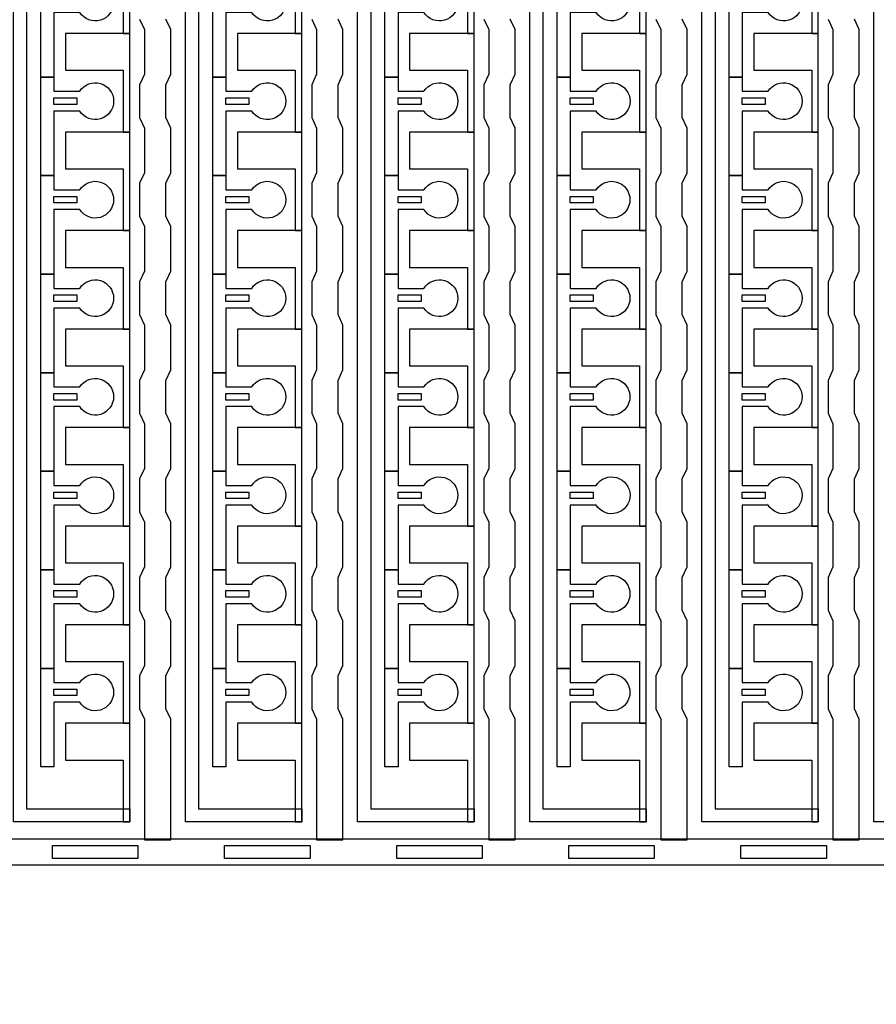
# Model space of a CAD drawing. Units: inches. Extents: x 1861 to 393093, y 705 to 127980.
# Drawn here: x 322780 to 326089, y 55446 to 59249 of the extents above; entities that cross this region are included whole.
import ezdxf

# ---------------------------------------------------------------- set-up
doc = ezdxf.new("R2010")
doc.units = ezdxf.units.IN
doc.header["$MEASUREMENT"] = 0
doc.layers.add('1 - Negative', color=150, linetype='Continuous')

msp = doc.modelspace()

# ---------------------------------------------------------------- linework, layer by layer
at = {"layer": '1 - Negative'}
for points in [[(322755.7, 56150.2), (322755.7, 77809.5), (322515.1, 77809.5), (322515.1, 77809.5), (322515.1, 77875.4), (322806.5, 77875.4), (322806.5, 56201.4), (323205.3, 56201.4), (323205.3, 56150.6), (322755.7, 56150.6)], [(323420.5, 56150.2), (323420.5, 77809.5), (323179.9, 77809.5), (323179.9, 77809.5), (323179.9, 77875.4), (323471.3, 77875.4), (323471.3, 56201.4), (323870.1, 56201.4), (323870.1, 56150.6), (323420.5, 56150.6)], [(324085.4, 56150.2), (324085.4, 77809.5), (323844.7, 77809.5), (323844.7, 77809.5), (323844.7, 77875.4), (324136.1, 77875.4), (324136.1, 56201.4), (324534.9, 56201.4), (324534.9, 56150.6), (324085.4, 56150.6)], [(324750.2, 56150.2), (324750.2, 77809.5), (324509.5, 77809.5), (324509.5, 77809.5), (324509.5, 77875.4), (324800.9, 77875.4), (324800.9, 56201.4), (325199.7, 56201.4), (325199.7, 56150.6), (324750.2, 56150.6)], [(325415, 56150.2), (325415, 77809.5), (325174.4, 77809.5), (325174.4, 77809.5), (325174.4, 77875.4), (325465.8, 77875.4), (325465.8, 56201.4), (325864.6, 56201.4), (325864.6, 56150.6), (325415, 56150.6)], [(326079.8, 56150.2), (326079.8, 77809.5), (325839.2, 77809.5), (325839.2, 77809.5), (325839.2, 77875.4), (326130.6, 77875.4), (326130.6, 56201.4), (326529.4, 56201.4), (326529.4, 56150.6), (326079.8, 56150.6)], [(323205.3, 59195.6), (323205.3, 59576.3), (323179.9, 59576.3), (322956.6, 59576.3), (322956.6, 59434.2), (322976.9, 59434.2), (323179.9, 59434.2), (323179.9, 59314.9), (323179.9, 59195.6)], [(323870.1, 59195.6), (323870.1, 59576.3), (323844.7, 59576.3), (323621.4, 59576.3), (323621.4, 59434.2), (323641.7, 59434.2), (323844.7, 59434.2), (323844.7, 59314.9), (323844.7, 59195.6)], [(324534.9, 59195.6), (324534.9, 59576.3), (324509.5, 59576.3), (324286.2, 59576.3), (324286.2, 59434.2), (324306.5, 59434.2), (324509.5, 59434.2), (324509.5, 59314.9), (324509.5, 59195.6)], [(325199.7, 59195.6), (325199.7, 59576.3), (325174.4, 59576.3), (324951.1, 59576.3), (324951.1, 59434.2), (324971.4, 59434.2), (325174.4, 59434.2), (325174.4, 59314.9), (325174.4, 59195.6)], [(325864.6, 59195.6), (325864.6, 59576.3), (325839.2, 59576.3), (325615.9, 59576.3), (325615.9, 59434.2), (325636.2, 59434.2), (325839.2, 59434.2), (325839.2, 59314.9), (325839.2, 59195.6)], [(323205.3, 58815), (323205.3, 59195.7), (323179.9, 59195.7), (322956.6, 59195.7), (322956.6, 59053.6), (322976.9, 59053.6), (323179.9, 59053.6), (323179.9, 58934.3), (323179.9, 58815)], [(323870.1, 58815), (323870.1, 59195.7), (323844.7, 59195.7), (323621.4, 59195.7), (323621.4, 59053.6), (323641.7, 59053.6), (323844.7, 59053.6), (323844.7, 58934.3), (323844.7, 58815)], [(324534.9, 58815), (324534.9, 59195.7), (324509.5, 59195.7), (324286.2, 59195.7), (324286.2, 59053.6), (324306.5, 59053.6), (324509.5, 59053.6), (324509.5, 58934.3), (324509.5, 58815)], [(325199.7, 58815), (325199.7, 59195.7), (325174.4, 59195.7), (324951.1, 59195.7), (324951.1, 59053.6), (324971.4, 59053.6), (325174.4, 59053.6), (325174.4, 58934.3), (325174.4, 58815)], [(325864.6, 58815), (325864.6, 59195.7), (325839.2, 59195.7), (325615.9, 59195.7), (325615.9, 59053.6), (325636.2, 59053.6), (325839.2, 59053.6), (325839.2, 58934.3), (325839.2, 58815)], [(322912, 58947), (323000.8, 58947), (323000.8, 58921.6), (322912, 58921.6)], [(323576.8, 58947), (323665.6, 58947), (323665.6, 58921.6), (323576.8, 58921.6)], [(324241.6, 58947), (324330.4, 58947), (324330.4, 58921.6), (324241.6, 58921.6)], [(324906.4, 58947), (324995.3, 58947), (324995.3, 58921.6), (324906.4, 58921.6)], [(325571.3, 58947), (325660.1, 58947), (325660.1, 58921.6), (325571.3, 58921.6)], [(323205.3, 58434.4), (323205.3, 58815.1), (323179.9, 58815.1), (322956.6, 58815.1), (322956.6, 58673), (322976.9, 58673), (323179.9, 58673), (323179.9, 58553.7), (323179.9, 58434.4)], [(323870.1, 58434.4), (323870.1, 58815.1), (323844.7, 58815.1), (323621.4, 58815.1), (323621.4, 58673), (323641.7, 58673), (323844.7, 58673), (323844.7, 58553.7), (323844.7, 58434.4)], [(324534.9, 58434.4), (324534.9, 58815.1), (324509.5, 58815.1), (324286.2, 58815.1), (324286.2, 58673), (324306.5, 58673), (324509.5, 58673), (324509.5, 58553.7), (324509.5, 58434.4)], [(325199.7, 58434.4), (325199.7, 58815.1), (325174.4, 58815.1), (324951.1, 58815.1), (324951.1, 58673), (324971.4, 58673), (325174.4, 58673), (325174.4, 58553.7), (325174.4, 58434.4)], [(325864.6, 58434.4), (325864.6, 58815.1), (325839.2, 58815.1), (325615.9, 58815.1), (325615.9, 58673), (325636.2, 58673), (325839.2, 58673), (325839.2, 58553.7), (325839.2, 58434.4)], [(322912, 58566.4), (323000.8, 58566.4), (323000.8, 58541), (322912, 58541)], [(323576.8, 58566.4), (323665.6, 58566.4), (323665.6, 58541), (323576.8, 58541)], [(324241.6, 58566.4), (324330.4, 58566.4), (324330.4, 58541), (324241.6, 58541)], [(324906.4, 58566.4), (324995.3, 58566.4), (324995.3, 58541), (324906.4, 58541)], [(325571.3, 58566.4), (325660.1, 58566.4), (325660.1, 58541), (325571.3, 58541)], [(323205.3, 58053.8), (323205.3, 58434.5), (323179.9, 58434.5), (322956.6, 58434.5), (322956.6, 58292.4), (322976.9, 58292.4), (323179.9, 58292.4), (323179.9, 58173.1), (323179.9, 58053.8)], [(323870.1, 58053.8), (323870.1, 58434.5), (323844.7, 58434.5), (323621.4, 58434.5), (323621.4, 58292.4), (323641.7, 58292.4), (323844.7, 58292.4), (323844.7, 58173.1), (323844.7, 58053.8)], [(324534.9, 58053.8), (324534.9, 58434.5), (324509.5, 58434.5), (324286.2, 58434.5), (324286.2, 58292.4), (324306.5, 58292.4), (324509.5, 58292.4), (324509.5, 58173.1), (324509.5, 58053.8)], [(325199.7, 58053.8), (325199.7, 58434.5), (325174.4, 58434.5), (324951.1, 58434.5), (324951.1, 58292.4), (324971.4, 58292.4), (325174.4, 58292.4), (325174.4, 58173.1), (325174.4, 58053.8)], [(325864.6, 58053.8), (325864.6, 58434.5), (325839.2, 58434.5), (325615.9, 58434.5), (325615.9, 58292.4), (325636.2, 58292.4), (325839.2, 58292.4), (325839.2, 58173.1), (325839.2, 58053.8)], [(322912, 58185.7), (323000.8, 58185.7), (323000.8, 58160.4), (322912, 58160.4)], [(323576.8, 58185.7), (323665.6, 58185.7), (323665.6, 58160.4), (323576.8, 58160.4)], [(324241.6, 58185.7), (324330.4, 58185.7), (324330.4, 58160.4), (324241.6, 58160.4)], [(324906.4, 58185.7), (324995.3, 58185.7), (324995.3, 58160.4), (324906.4, 58160.4)], [(325571.3, 58185.7), (325660.1, 58185.7), (325660.1, 58160.4), (325571.3, 58160.4)], [(323205.3, 57673.1), (323205.3, 58053.8), (323179.9, 58053.8), (322956.6, 58053.8), (322956.6, 57911.7), (322976.9, 57911.7), (323179.9, 57911.7), (323179.9, 57792.4), (323179.9, 57673.1)], [(323870.1, 57673.1), (323870.1, 58053.8), (323844.7, 58053.8), (323621.4, 58053.8), (323621.4, 57911.7), (323641.7, 57911.7), (323844.7, 57911.7), (323844.7, 57792.4), (323844.7, 57673.1)], [(324534.9, 57673.1), (324534.9, 58053.8), (324509.5, 58053.8), (324286.2, 58053.8), (324286.2, 57911.7), (324306.5, 57911.7), (324509.5, 57911.7), (324509.5, 57792.4), (324509.5, 57673.1)], [(325199.7, 57673.1), (325199.7, 58053.8), (325174.4, 58053.8), (324951.1, 58053.8), (324951.1, 57911.7), (324971.4, 57911.7), (325174.4, 57911.7), (325174.4, 57792.4), (325174.4, 57673.1)], [(325864.6, 57673.1), (325864.6, 58053.8), (325839.2, 58053.8), (325615.9, 58053.8), (325615.9, 57911.7), (325636.2, 57911.7), (325839.2, 57911.7), (325839.2, 57792.4), (325839.2, 57673.1)], [(322912, 57805.1), (323000.8, 57805.1), (323000.8, 57779.7), (322912, 57779.7)], [(323576.8, 57805.1), (323665.6, 57805.1), (323665.6, 57779.7), (323576.8, 57779.7)], [(324241.6, 57805.1), (324330.4, 57805.1), (324330.4, 57779.7), (324241.6, 57779.7)], [(324906.4, 57805.1), (324995.3, 57805.1), (324995.3, 57779.7), (324906.4, 57779.7)], [(325571.3, 57805.1), (325660.1, 57805.1), (325660.1, 57779.7), (325571.3, 57779.7)], [(323205.3, 57292.5), (323205.3, 57673.2), (323179.9, 57673.2), (322956.6, 57673.2), (322956.6, 57531.1), (322976.9, 57531.1), (323179.9, 57531.1), (323179.9, 57411.8), (323179.9, 57292.5)], [(323870.1, 57292.5), (323870.1, 57673.2), (323844.7, 57673.2), (323621.4, 57673.2), (323621.4, 57531.1), (323641.7, 57531.1), (323844.7, 57531.1), (323844.7, 57411.8), (323844.7, 57292.5)], [(324534.9, 57292.5), (324534.9, 57673.2), (324509.5, 57673.2), (324286.2, 57673.2), (324286.2, 57531.1), (324306.5, 57531.1), (324509.5, 57531.1), (324509.5, 57411.8), (324509.5, 57292.5)], [(325199.7, 57292.5), (325199.7, 57673.2), (325174.4, 57673.2), (324951.1, 57673.2), (324951.1, 57531.1), (324971.4, 57531.1), (325174.4, 57531.1), (325174.4, 57411.8), (325174.4, 57292.5)], [(325864.6, 57292.5), (325864.6, 57673.2), (325839.2, 57673.2), (325615.9, 57673.2), (325615.9, 57531.1), (325636.2, 57531.1), (325839.2, 57531.1), (325839.2, 57411.8), (325839.2, 57292.5)], [(322912, 57424.5), (323000.8, 57424.5), (323000.8, 57399.1), (322912, 57399.1)], [(323576.8, 57424.5), (323665.6, 57424.5), (323665.6, 57399.1), (323576.8, 57399.1)], [(324241.6, 57424.5), (324330.4, 57424.5), (324330.4, 57399.1), (324241.6, 57399.1)], [(324906.4, 57424.5), (324995.3, 57424.5), (324995.3, 57399.1), (324906.4, 57399.1)], [(325571.3, 57424.5), (325660.1, 57424.5), (325660.1, 57399.1), (325571.3, 57399.1)], [(323205.3, 56911.9), (323205.3, 57292.6), (323179.9, 57292.6), (322956.6, 57292.6), (322956.6, 57150.5), (322976.9, 57150.5), (323179.9, 57150.5), (323179.9, 57031.2), (323179.9, 56911.9)], [(323870.1, 56911.9), (323870.1, 57292.6), (323844.7, 57292.6), (323621.4, 57292.6), (323621.4, 57150.5), (323641.7, 57150.5), (323844.7, 57150.5), (323844.7, 57031.2), (323844.7, 56911.9)], [(324534.9, 56911.9), (324534.9, 57292.6), (324509.5, 57292.6), (324286.2, 57292.6), (324286.2, 57150.5), (324306.5, 57150.5), (324509.5, 57150.5), (324509.5, 57031.2), (324509.5, 56911.9)], [(325199.7, 56911.9), (325199.7, 57292.6), (325174.4, 57292.6), (324951.1, 57292.6), (324951.1, 57150.5), (324971.4, 57150.5), (325174.4, 57150.5), (325174.4, 57031.2), (325174.4, 56911.9)], [(325864.6, 56911.9), (325864.6, 57292.6), (325839.2, 57292.6), (325615.9, 57292.6), (325615.9, 57150.5), (325636.2, 57150.5), (325839.2, 57150.5), (325839.2, 57031.2), (325839.2, 56911.9)], [(322912, 57043.9), (323000.8, 57043.9), (323000.8, 57018.5), (322912, 57018.5)], [(323576.8, 57043.9), (323665.6, 57043.9), (323665.6, 57018.5), (323576.8, 57018.5)], [(324241.6, 57043.9), (324330.4, 57043.9), (324330.4, 57018.5), (324241.6, 57018.5)], [(324906.4, 57043.9), (324995.3, 57043.9), (324995.3, 57018.5), (324906.4, 57018.5)], [(325571.3, 57043.9), (325660.1, 57043.9), (325660.1, 57018.5), (325571.3, 57018.5)], [(323205.3, 56531.3), (323205.3, 56912), (323179.9, 56912), (322956.6, 56912), (322956.6, 56769.9), (322976.9, 56769.9), (323179.9, 56769.9), (323179.9, 56650.6), (323179.9, 56531.3)], [(323870.1, 56531.3), (323870.1, 56912), (323844.7, 56912), (323621.4, 56912), (323621.4, 56769.9), (323641.7, 56769.9), (323844.7, 56769.9), (323844.7, 56650.6), (323844.7, 56531.3)], [(324534.9, 56531.3), (324534.9, 56912), (324509.5, 56912), (324286.2, 56912), (324286.2, 56769.9), (324306.5, 56769.9), (324509.5, 56769.9), (324509.5, 56650.6), (324509.5, 56531.3)], [(325199.7, 56531.3), (325199.7, 56912), (325174.4, 56912), (324951.1, 56912), (324951.1, 56769.9), (324971.4, 56769.9), (325174.4, 56769.9), (325174.4, 56650.6), (325174.4, 56531.3)], [(325864.6, 56531.3), (325864.6, 56912), (325839.2, 56912), (325615.9, 56912), (325615.9, 56769.9), (325636.2, 56769.9), (325839.2, 56769.9), (325839.2, 56650.6), (325839.2, 56531.3)], [(322912, 56663.2), (323000.8, 56663.2), (323000.8, 56637.9), (322912, 56637.9)], [(323576.8, 56663.2), (323665.6, 56663.2), (323665.6, 56637.9), (323576.8, 56637.9)], [(324241.6, 56663.2), (324330.4, 56663.2), (324330.4, 56637.9), (324241.6, 56637.9)], [(324906.4, 56663.2), (324995.3, 56663.2), (324995.3, 56637.9), (324906.4, 56637.9)], [(325571.3, 56663.2), (325660.1, 56663.2), (325660.1, 56637.9), (325571.3, 56637.9)], [(323205.3, 56150.6), (323205.3, 56531.3), (323179.9, 56531.3), (322956.6, 56531.3), (322956.6, 56389.2), (322976.9, 56389.2), (323179.9, 56389.2), (323179.9, 56269.9), (323179.9, 56150.6)], [(323870.1, 56150.6), (323870.1, 56531.3), (323844.7, 56531.3), (323621.4, 56531.3), (323621.4, 56389.2), (323641.7, 56389.2), (323844.7, 56389.2), (323844.7, 56269.9), (323844.7, 56150.6)], [(324534.9, 56150.6), (324534.9, 56531.3), (324509.5, 56531.3), (324286.2, 56531.3), (324286.2, 56389.2), (324306.5, 56389.2), (324509.5, 56389.2), (324509.5, 56269.9), (324509.5, 56150.6)], [(325199.7, 56150.6), (325199.7, 56531.3), (325174.4, 56531.3), (324951.1, 56531.3), (324951.1, 56389.2), (324971.4, 56389.2), (325174.4, 56389.2), (325174.4, 56269.9), (325174.4, 56150.6)], [(325864.6, 56150.6), (325864.6, 56531.3), (325839.2, 56531.3), (325615.9, 56531.3), (325615.9, 56389.2), (325636.2, 56389.2), (325839.2, 56389.2), (325839.2, 56269.9), (325839.2, 56150.6)], [(319273.2, 56084.7), (339984.3, 56084.7), (339984.3, 55983.2), (339984.3, 55983.2), (319273.2, 55983.2)], [(322906.9, 56008.6), (322906.9, 56059.4), (323236.8, 56059.4), (323236.8, 56008.6), (322906.9, 56008.6)], [(323571.7, 56008.6), (323571.7, 56059.4), (323901.6, 56059.4), (323901.6, 56008.6), (323571.7, 56008.6)], [(324236.5, 56008.6), (324236.5, 56059.4), (324566.4, 56059.4), (324566.4, 56008.6), (324236.5, 56008.6)], [(324901.4, 56008.6), (324901.4, 56059.4), (325231.2, 56059.4), (325231.2, 56008.6), (324901.4, 56008.6)], [(325566.2, 56008.6), (325566.2, 56059.4), (325896.1, 56059.4), (325896.1, 56008.6), (325566.2, 56008.6)]]:
    msp.add_lwpolyline(points, close=True, dxfattribs=at)
for points in [[(323011.8, 59276.9), (322912, 59276.9), (322912, 59027.2), (322861.2, 59027.2), (322861.2, 59407.8), (322912, 59407.8), (322912, 59353), (323011.8, 59353, -3.442879)], [(323676.7, 59276.9), (323576.8, 59276.9), (323576.8, 59027.2), (323526, 59027.2), (323526, 59407.8), (323576.8, 59407.8), (323576.8, 59353), (323676.7, 59353, -3.442879)], [(324341.5, 59276.9), (324241.6, 59276.9), (324241.6, 59027.2), (324190.9, 59027.2), (324190.9, 59407.8), (324241.6, 59407.8), (324241.6, 59353), (324341.5, 59353, -3.442879)], [(325006.3, 59276.9), (324906.4, 59276.9), (324906.4, 59027.2), (324855.7, 59027.2), (324855.7, 59407.8), (324906.4, 59407.8), (324906.4, 59353), (325006.3, 59353, -3.442879)], [(325671.1, 59276.9), (325571.3, 59276.9), (325571.3, 59027.2), (325520.5, 59027.2), (325520.5, 59407.8), (325571.3, 59407.8), (325571.3, 59353), (325671.1, 59353, -3.442879)], [(323011.8, 58896.2), (322912, 58896.2), (322912, 58646.5), (322861.2, 58646.5), (322861.2, 59027.2), (322912, 59027.2), (322912, 58972.4), (323011.8, 58972.4, -3.442879)], [(323676.7, 58896.2), (323576.8, 58896.2), (323576.8, 58646.5), (323526, 58646.5), (323526, 59027.2), (323576.8, 59027.2), (323576.8, 58972.4), (323676.7, 58972.4, -3.442879)], [(324341.5, 58896.2), (324241.6, 58896.2), (324241.6, 58646.5), (324190.9, 58646.5), (324190.9, 59027.2), (324241.6, 59027.2), (324241.6, 58972.4), (324341.5, 58972.4, -3.442879)], [(325006.3, 58896.2), (324906.4, 58896.2), (324906.4, 58646.5), (324855.7, 58646.5), (324855.7, 59027.2), (324906.4, 59027.2), (324906.4, 58972.4), (325006.3, 58972.4, -3.442879)], [(325671.1, 58896.2), (325571.3, 58896.2), (325571.3, 58646.5), (325520.5, 58646.5), (325520.5, 59027.2), (325571.3, 59027.2), (325571.3, 58972.4), (325671.1, 58972.4, -3.442879)], [(323011.8, 58515.6), (322912, 58515.6), (322912, 58265.9), (322861.2, 58265.9), (322861.2, 58646.5), (322912, 58646.5), (322912, 58591.7), (323011.8, 58591.7, -3.442879)], [(323676.7, 58515.6), (323576.8, 58515.6), (323576.8, 58265.9), (323526, 58265.9), (323526, 58646.5), (323576.8, 58646.5), (323576.8, 58591.7), (323676.7, 58591.7, -3.442879)], [(324341.5, 58515.6), (324241.6, 58515.6), (324241.6, 58265.9), (324190.9, 58265.9), (324190.9, 58646.5), (324241.6, 58646.5), (324241.6, 58591.7), (324341.5, 58591.7, -3.442879)], [(325006.3, 58515.6), (324906.4, 58515.6), (324906.4, 58265.9), (324855.7, 58265.9), (324855.7, 58646.5), (324906.4, 58646.5), (324906.4, 58591.7), (325006.3, 58591.7, -3.442879)], [(325671.1, 58515.6), (325571.3, 58515.6), (325571.3, 58265.9), (325520.5, 58265.9), (325520.5, 58646.5), (325571.3, 58646.5), (325571.3, 58591.7), (325671.1, 58591.7, -3.442879)], [(323011.8, 58135), (322912, 58135), (322912, 57885.3), (322861.2, 57885.3), (322861.2, 58265.9), (322912, 58265.9), (322912, 58211.1), (323011.8, 58211.1, -3.442879)], [(323676.7, 58135), (323576.8, 58135), (323576.8, 57885.3), (323526, 57885.3), (323526, 58265.9), (323576.8, 58265.9), (323576.8, 58211.1), (323676.7, 58211.1, -3.442879)], [(324341.5, 58135), (324241.6, 58135), (324241.6, 57885.3), (324190.9, 57885.3), (324190.9, 58265.9), (324241.6, 58265.9), (324241.6, 58211.1), (324341.5, 58211.1, -3.442879)], [(325006.3, 58135), (324906.4, 58135), (324906.4, 57885.3), (324855.7, 57885.3), (324855.7, 58265.9), (324906.4, 58265.9), (324906.4, 58211.1), (325006.3, 58211.1, -3.442879)], [(325671.1, 58135), (325571.3, 58135), (325571.3, 57885.3), (325520.5, 57885.3), (325520.5, 58265.9), (325571.3, 58265.9), (325571.3, 58211.1), (325671.1, 58211.1, -3.442879)], [(323011.8, 57754.4), (322912, 57754.4), (322912, 57504.7), (322861.2, 57504.7), (322861.2, 57885.3), (322912, 57885.3), (322912, 57830.5), (323011.8, 57830.5, -3.442879)], [(323676.7, 57754.4), (323576.8, 57754.4), (323576.8, 57504.7), (323526, 57504.7), (323526, 57885.3), (323576.8, 57885.3), (323576.8, 57830.5), (323676.7, 57830.5, -3.442879)], [(324341.5, 57754.4), (324241.6, 57754.4), (324241.6, 57504.7), (324190.9, 57504.7), (324190.9, 57885.3), (324241.6, 57885.3), (324241.6, 57830.5), (324341.5, 57830.5, -3.442879)], [(325006.3, 57754.4), (324906.4, 57754.4), (324906.4, 57504.7), (324855.7, 57504.7), (324855.7, 57885.3), (324906.4, 57885.3), (324906.4, 57830.5), (325006.3, 57830.5, -3.442879)], [(325671.1, 57754.4), (325571.3, 57754.4), (325571.3, 57504.7), (325520.5, 57504.7), (325520.5, 57885.3), (325571.3, 57885.3), (325571.3, 57830.5), (325671.1, 57830.5, -3.442879)], [(323011.8, 57373.7), (322912, 57373.7), (322912, 57124), (322861.2, 57124), (322861.2, 57504.7), (322912, 57504.7), (322912, 57449.9), (323011.8, 57449.9, -3.442879)], [(323676.7, 57373.7), (323576.8, 57373.7), (323576.8, 57124), (323526, 57124), (323526, 57504.7), (323576.8, 57504.7), (323576.8, 57449.9), (323676.7, 57449.9, -3.442879)], [(324341.5, 57373.7), (324241.6, 57373.7), (324241.6, 57124), (324190.9, 57124), (324190.9, 57504.7), (324241.6, 57504.7), (324241.6, 57449.9), (324341.5, 57449.9, -3.442879)], [(325006.3, 57373.7), (324906.4, 57373.7), (324906.4, 57124), (324855.7, 57124), (324855.7, 57504.7), (324906.4, 57504.7), (324906.4, 57449.9), (325006.3, 57449.9, -3.442879)], [(325671.1, 57373.7), (325571.3, 57373.7), (325571.3, 57124), (325520.5, 57124), (325520.5, 57504.7), (325571.3, 57504.7), (325571.3, 57449.9), (325671.1, 57449.9, -3.442879)], [(323011.8, 56993.1), (322912, 56993.1), (322912, 56743.4), (322861.2, 56743.4), (322861.2, 57124), (322912, 57124), (322912, 57069.2), (323011.8, 57069.2, -3.442879)], [(323676.7, 56993.1), (323576.8, 56993.1), (323576.8, 56743.4), (323526, 56743.4), (323526, 57124), (323576.8, 57124), (323576.8, 57069.2), (323676.7, 57069.2, -3.442879)], [(324341.5, 56993.1), (324241.6, 56993.1), (324241.6, 56743.4), (324190.9, 56743.4), (324190.9, 57124), (324241.6, 57124), (324241.6, 57069.2), (324341.5, 57069.2, -3.442879)], [(325006.3, 56993.1), (324906.4, 56993.1), (324906.4, 56743.4), (324855.7, 56743.4), (324855.7, 57124), (324906.4, 57124), (324906.4, 57069.2), (325006.3, 57069.2, -3.442879)], [(325671.1, 56993.1), (325571.3, 56993.1), (325571.3, 56743.4), (325520.5, 56743.4), (325520.5, 57124), (325571.3, 57124), (325571.3, 57069.2), (325671.1, 57069.2, -3.442879)], [(323011.8, 56612.5), (322912, 56612.5), (322912, 56362.8), (322861.2, 56362.8), (322861.2, 56743.4), (322912, 56743.4), (322912, 56688.6), (323011.8, 56688.6, -3.442879)], [(323676.7, 56612.5), (323576.8, 56612.5), (323576.8, 56362.8), (323526, 56362.8), (323526, 56743.4), (323576.8, 56743.4), (323576.8, 56688.6), (323676.7, 56688.6, -3.442879)], [(324341.5, 56612.5), (324241.6, 56612.5), (324241.6, 56362.8), (324190.9, 56362.8), (324190.9, 56743.4), (324241.6, 56743.4), (324241.6, 56688.6), (324341.5, 56688.6, -3.442879)], [(325006.3, 56612.5), (324906.4, 56612.5), (324906.4, 56362.8), (324855.7, 56362.8), (324855.7, 56743.4), (324906.4, 56743.4), (324906.4, 56688.6), (325006.3, 56688.6, -3.442879)], [(325671.1, 56612.5), (325571.3, 56612.5), (325571.3, 56362.8), (325520.5, 56362.8), (325520.5, 56743.4), (325571.3, 56743.4), (325571.3, 56688.6), (325671.1, 56688.6, -3.442879)]]:
    msp.add_lwpolyline(points, format="xyb", close=True, dxfattribs=at)
for points in [[(323243.3, 59251.5), (323262.1, 59210.9), (323262.1, 59038.3), (323243.3, 58997.7), (323243.3, 58870.9), (323262.1, 58830.3), (323262.1, 58657.7), (323243.3, 58617.1), (323243.3, 58490.2), (323262.1, 58449.6), (323262.1, 58277.1), (323243.3, 58236.5), (323243.3, 58109.6), (323262.1, 58069), (323262.1, 57896.5), (323243.3, 57855.9), (323243.3, 57729), (323262.1, 57688.4), (323262.1, 57515.8), (323243.3, 57475.2), (323243.3, 57348.4), (323262.1, 57307.8), (323262.1, 57135.2), (323243.3, 57094.6), (323243.3, 56967.7), (323262.1, 56927.1), (323262.1, 56754.6), (323243.3, 56714), (323243.3, 56587.1), (323262.1, 56546.5), (323262.1, 56080.9), (323363.6, 56080.9), (323363.6, 56546.5), (323344.8, 56587.1), (323344.8, 56714), (323363.6, 56754.6), (323363.6, 56927.1), (323344.8, 56967.7), (323344.8, 57094.6), (323363.6, 57135.2), (323363.6, 57307.8), (323344.8, 57348.4), (323344.8, 57475.2), (323363.6, 57515.8), (323363.6, 57688.4), (323344.8, 57729), (323344.8, 57855.9), (323363.6, 57896.5), (323363.6, 58069), (323344.8, 58109.6), (323344.8, 58236.5), (323363.6, 58277.1), (323363.6, 58449.6), (323344.8, 58490.2), (323344.8, 58617.1), (323363.6, 58657.7), (323363.6, 58830.3), (323344.8, 58870.9), (323344.8, 58997.7), (323363.6, 59038.3), (323363.6, 59210.9), (323344.8, 59251.5)], [(323908.2, 59251.5), (323927, 59210.9), (323927, 59038.3), (323908.2, 58997.7), (323908.2, 58870.9), (323927, 58830.3), (323927, 58657.7), (323908.2, 58617.1), (323908.2, 58490.2), (323927, 58449.6), (323927, 58277.1), (323908.2, 58236.5), (323908.2, 58109.6), (323927, 58069), (323927, 57896.5), (323908.2, 57855.9), (323908.2, 57729), (323927, 57688.4), (323927, 57515.8), (323908.2, 57475.2), (323908.2, 57348.4), (323927, 57307.8), (323927, 57135.2), (323908.2, 57094.6), (323908.2, 56967.7), (323927, 56927.1), (323927, 56754.6), (323908.2, 56714), (323908.2, 56587.1), (323927, 56546.5), (323927, 56080.9), (324028.5, 56080.9), (324028.5, 56546.5), (324009.7, 56587.1), (324009.7, 56714), (324028.5, 56754.6), (324028.5, 56927.1), (324009.7, 56967.7), (324009.7, 57094.6), (324028.5, 57135.2), (324028.5, 57307.8), (324009.7, 57348.4), (324009.7, 57475.2), (324028.5, 57515.8), (324028.5, 57688.4), (324009.7, 57729), (324009.7, 57855.9), (324028.5, 57896.5), (324028.5, 58069), (324009.7, 58109.6), (324009.7, 58236.5), (324028.5, 58277.1), (324028.5, 58449.6), (324009.7, 58490.2), (324009.7, 58617.1), (324028.5, 58657.7), (324028.5, 58830.3), (324009.7, 58870.9), (324009.7, 58997.7), (324028.5, 59038.3), (324028.5, 59210.9), (324009.7, 59251.5)], [(324573, 59251.5), (324591.8, 59210.9), (324591.8, 59038.3), (324573, 58997.7), (324573, 58870.9), (324591.8, 58830.3), (324591.8, 58657.7), (324573, 58617.1), (324573, 58490.2), (324591.8, 58449.6), (324591.8, 58277.1), (324573, 58236.5), (324573, 58109.6), (324591.8, 58069), (324591.8, 57896.5), (324573, 57855.9), (324573, 57729), (324591.8, 57688.4), (324591.8, 57515.8), (324573, 57475.2), (324573, 57348.4), (324591.8, 57307.8), (324591.8, 57135.2), (324573, 57094.6), (324573, 56967.7), (324591.8, 56927.1), (324591.8, 56754.6), (324573, 56714), (324573, 56587.1), (324591.8, 56546.5), (324591.8, 56080.9), (324693.3, 56080.9), (324693.3, 56546.5), (324674.5, 56587.1), (324674.5, 56714), (324693.3, 56754.6), (324693.3, 56927.1), (324674.5, 56967.7), (324674.5, 57094.6), (324693.3, 57135.2), (324693.3, 57307.8), (324674.5, 57348.4), (324674.5, 57475.2), (324693.3, 57515.8), (324693.3, 57688.4), (324674.5, 57729), (324674.5, 57855.9), (324693.3, 57896.5), (324693.3, 58069), (324674.5, 58109.6), (324674.5, 58236.5), (324693.3, 58277.1), (324693.3, 58449.6), (324674.5, 58490.2), (324674.5, 58617.1), (324693.3, 58657.7), (324693.3, 58830.3), (324674.5, 58870.9), (324674.5, 58997.7), (324693.3, 59038.3), (324693.3, 59210.9), (324674.5, 59251.5)], [(325237.8, 59251.5), (325256.6, 59210.9), (325256.6, 59038.3), (325237.8, 58997.7), (325237.8, 58870.9), (325256.6, 58830.3), (325256.6, 58657.7), (325237.8, 58617.1), (325237.8, 58490.2), (325256.6, 58449.6), (325256.6, 58277.1), (325237.8, 58236.5), (325237.8, 58109.6), (325256.6, 58069), (325256.6, 57896.5), (325237.8, 57855.9), (325237.8, 57729), (325256.6, 57688.4), (325256.6, 57515.8), (325237.8, 57475.2), (325237.8, 57348.4), (325256.6, 57307.8), (325256.6, 57135.2), (325237.8, 57094.6), (325237.8, 56967.7), (325256.6, 56927.1), (325256.6, 56754.6), (325237.8, 56714), (325237.8, 56587.1), (325256.6, 56546.5), (325256.6, 56080.9), (325358.1, 56080.9), (325358.1, 56546.5), (325339.3, 56587.1), (325339.3, 56714), (325358.1, 56754.6), (325358.1, 56927.1), (325339.3, 56967.7), (325339.3, 57094.6), (325358.1, 57135.2), (325358.1, 57307.8), (325339.3, 57348.4), (325339.3, 57475.2), (325358.1, 57515.8), (325358.1, 57688.4), (325339.3, 57729), (325339.3, 57855.9), (325358.1, 57896.5), (325358.1, 58069), (325339.3, 58109.6), (325339.3, 58236.5), (325358.1, 58277.1), (325358.1, 58449.6), (325339.3, 58490.2), (325339.3, 58617.1), (325358.1, 58657.7), (325358.1, 58830.3), (325339.3, 58870.9), (325339.3, 58997.7), (325358.1, 59038.3), (325358.1, 59210.9), (325339.3, 59251.5)], [(325902.6, 59251.5), (325921.4, 59210.9), (325921.4, 59038.3), (325902.6, 58997.7), (325902.6, 58870.9), (325921.4, 58830.3), (325921.4, 58657.7), (325902.6, 58617.1), (325902.6, 58490.2), (325921.4, 58449.6), (325921.4, 58277.1), (325902.6, 58236.5), (325902.6, 58109.6), (325921.4, 58069), (325921.4, 57896.5), (325902.6, 57855.9), (325902.6, 57729), (325921.4, 57688.4), (325921.4, 57515.8), (325902.6, 57475.2), (325902.6, 57348.4), (325921.4, 57307.8), (325921.4, 57135.2), (325902.6, 57094.6), (325902.6, 56967.7), (325921.4, 56927.1), (325921.4, 56754.6), (325902.6, 56714), (325902.6, 56587.1), (325921.4, 56546.5), (325921.4, 56080.9), (326022.9, 56080.9), (326022.9, 56546.5), (326004.1, 56587.1), (326004.1, 56714), (326022.9, 56754.6), (326022.9, 56927.1), (326004.1, 56967.7), (326004.1, 57094.6), (326022.9, 57135.2), (326022.9, 57307.8), (326004.1, 57348.4), (326004.1, 57475.2), (326022.9, 57515.8), (326022.9, 57688.4), (326004.1, 57729), (326004.1, 57855.9), (326022.9, 57896.5), (326022.9, 58069), (326004.1, 58109.6), (326004.1, 58236.5), (326022.9, 58277.1), (326022.9, 58449.6), (326004.1, 58490.2), (326004.1, 58617.1), (326022.9, 58657.7), (326022.9, 58830.3), (326004.1, 58870.9), (326004.1, 58997.7), (326022.9, 59038.3), (326022.9, 59210.9), (326004.1, 59251.5)]]:
    msp.add_lwpolyline(points, dxfattribs=at)
for radius in [53000, 51000]:
    msp.add_circle((329592.6, 64480), radius, dxfattribs=at)

doc.saveas('drawing.dxf')
